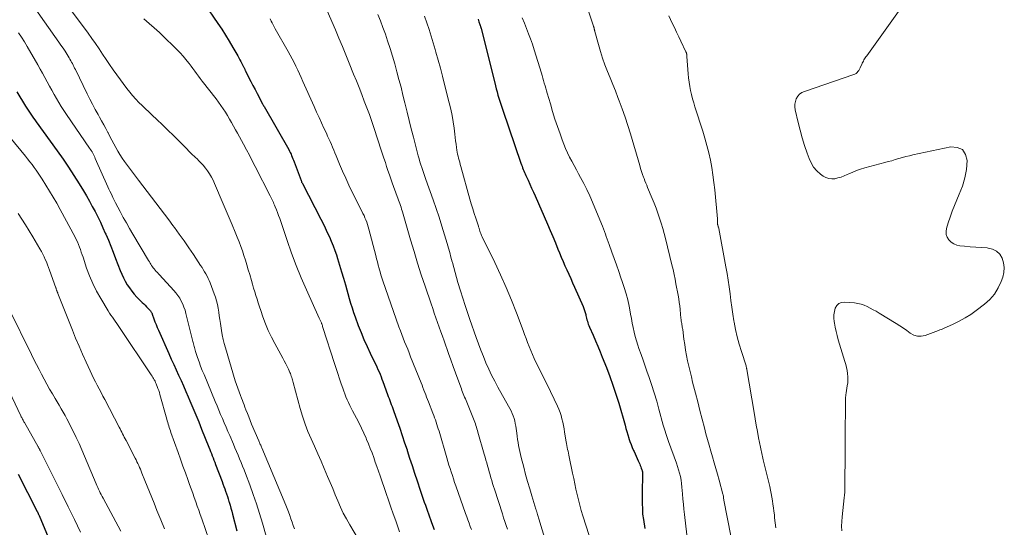
# Model space of a CAD drawing. Units: feet. Extents: x 2015000 to 2020026, y 535000 to 540000.
# Drawn here: x 2016796 to 2016992, y 536077 to 536178 of the extents above; entities that cross this region are included whole.
import ezdxf

# ---------------------------------------------------------------- set-up
doc = ezdxf.new("R2010")
doc.units = ezdxf.units.FT
doc.header["$LTSCALE"] = 100
doc.header["$MEASUREMENT"] = 0
doc.layers.add('CONTOUR INDEX', color=32, linetype='Continuous', lineweight=25)
doc.layers.add('CONTOUR INTERMEDIATE', color=40, linetype='Continuous', lineweight=15)

msp = doc.modelspace()

# ---------------------------------------------------------------- linework, layer by layer
at = {"layer": 'CONTOUR INDEX', "flags": 128}
for points, elevation in [([(2016832.31, 536181), (2016835.01, 536177.04), (2016835.79, 536175.87), (2016836.55, 536174.68), (2016837.28, 536173.48), (2016837.99, 536172.27), (2016838.97, 536170.56), (2016839.18, 536170.19), (2016839.39, 536169.82), (2016839.59, 536169.45), (2016839.78, 536169.07), (2016840.04, 536168.56), (2016840.1, 536168.43), (2016840.17, 536168.31), (2016840.23, 536168.19), (2016840.29, 536168.07), (2016840.35, 536167.95), (2016840.41, 536167.83), (2016840.47, 536167.71), (2016840.53, 536167.59), (2016841.2, 536166.24), (2016841.6, 536165.45), (2016842, 536164.66), (2016842.41, 536163.87), (2016842.82, 536163.08), (2016843.91, 536161), (2016843.94, 536160.93), (2016843.98, 536160.87), (2016844.01, 536160.8), (2016844.05, 536160.74), (2016844.09, 536160.67), (2016844.12, 536160.61), (2016844.16, 536160.54), (2016844.2, 536160.48), (2016849.12, 536151.91), (2016849.28, 536151.62), (2016849.43, 536151.32), (2016849.58, 536151.02), (2016849.71, 536150.72), (2016849.84, 536150.41), (2016849.97, 536150.1), (2016850.09, 536149.79), (2016850.21, 536149.48), (2016851.58, 536145.79), (2016851.64, 536145.63), (2016851.7, 536145.47), (2016851.77, 536145.32), (2016851.85, 536145.17), (2016855.52, 536138.07), (2016855.96, 536137.2), (2016856.39, 536136.33), (2016856.81, 536135.45), (2016857.22, 536134.57), (2016857.6, 536133.68), (2016857.97, 536132.78), (2016858.31, 536131.87), (2016858.62, 536130.95), (2016858.86, 536130.22), (2016859.27, 536128.92), (2016859.67, 536127.62), (2016860.05, 536126.32), (2016860.42, 536125.02), (2016861.18, 536122.29), (2016861.45, 536121.36), (2016861.73, 536120.44), (2016862.04, 536119.53), (2016862.36, 536118.62), (2016862.99, 536116.93), (2016863.53, 536115.52), (2016864.1, 536114.12), (2016864.72, 536112.75), (2016865.36, 536111.38), (2016866.23, 536109.62), (2016866.46, 536109.14), (2016866.68, 536108.66), (2016866.9, 536108.18), (2016867.11, 536107.69), (2016867.31, 536107.21), (2016867.51, 536106.72), (2016867.7, 536106.22), (2016867.89, 536105.73), (2016868.81, 536103.2), (2016868.96, 536102.8), (2016869.11, 536102.39), (2016869.26, 536101.99), (2016869.41, 536101.59), (2016869.56, 536101.19), (2016869.71, 536100.79), (2016869.85, 536100.38), (2016870, 536099.98), (2016870.74, 536097.91), (2016871.24, 536096.47), (2016871.74, 536095.03), (2016872.22, 536093.58), (2016872.69, 536092.13), (2016872.73, 536092.02), (2016873.21, 536090.51), (2016873.7, 536089.01), (2016874.19, 536087.5), (2016874.69, 536086), (2016875.3, 536084.14), (2016875.5, 536083.54), (2016875.71, 536082.95), (2016875.92, 536082.35), (2016876.13, 536081.76), (2016876.34, 536081.17), (2016876.55, 536080.57), (2016876.77, 536079.98), (2016876.98, 536079.39), (2016877.57, 536077.71), (2016878.07, 536076.28)], 740), ([(2016886.83, 536177.91), (2016886.93, 536177.63), (2016887.02, 536177.36), (2016887.2, 536176.84), (2016887.2, 536176.82), (2016887.21, 536176.81), (2016887.22, 536176.79), (2016887.22, 536176.77), (2016887.24, 536176.7), (2016887.25, 536176.69), (2016887.26, 536176.67), (2016887.26, 536176.65), (2016887.27, 536176.63), (2016887.32, 536176.47), (2016887.34, 536176.37), (2016887.37, 536176.27), (2016887.4, 536176.17), (2016887.43, 536176.07), (2016890.3, 536164.61), (2016890.46, 536164), (2016890.63, 536163.39), (2016890.8, 536162.77), (2016890.98, 536162.16), (2016891.17, 536161.56), (2016891.36, 536160.95), (2016891.56, 536160.35), (2016891.76, 536159.74), (2016895.39, 536149.21), (2016895.49, 536148.9), (2016895.6, 536148.6), (2016895.72, 536148.29), (2016895.83, 536147.99), (2016895.96, 536147.69), (2016896.08, 536147.39), (2016896.21, 536147.09), (2016896.34, 536146.8), (2016896.79, 536145.83), (2016897.15, 536145.05), (2016897.51, 536144.27), (2016897.86, 536143.48), (2016898.21, 536142.7), (2016900.67, 536137.05), (2016901.2, 536135.82), (2016901.72, 536134.6), (2016902.24, 536133.36), (2016902.74, 536132.13), (2016903.05, 536131.38), (2016903.4, 536130.52), (2016903.77, 536129.66), (2016904.14, 536128.81), (2016904.52, 536127.96), (2016904.91, 536127.11), (2016905.29, 536126.26), (2016905.67, 536125.41), (2016906.05, 536124.56), (2016907.77, 536120.67), (2016907.92, 536120.3), (2016908.06, 536119.92), (2016908.18, 536119.53), (2016908.28, 536119.13), (2016908.33, 536118.93), (2016908.4, 536118.63), (2016908.47, 536118.34), (2016908.54, 536118.04), (2016908.62, 536117.75), (2016908.7, 536117.46), (2016908.8, 536117.17), (2016908.9, 536116.89), (2016909.02, 536116.61), (2016909.74, 536114.98), (2016910.22, 536113.89), (2016910.69, 536112.79), (2016911.14, 536111.68), (2016911.59, 536110.58), (2016912.41, 536108.53), (2016913.08, 536106.78), (2016913.71, 536105.01), (2016914.3, 536103.23), (2016914.85, 536101.44), (2016916.12, 536097.07), (2016916.31, 536096.43), (2016916.49, 536095.78), (2016916.69, 536095.13), (2016916.88, 536094.49), (2016916.9, 536094.41), (2016917.1, 536093.81), (2016917.31, 536093.22), (2016917.54, 536092.63), (2016917.8, 536092.05), (2016917.91, 536091.8), (2016918.12, 536091.34), (2016918.33, 536090.88), (2016918.54, 536090.41), (2016918.75, 536089.95), (2016918.93, 536089.54), (2016919.04, 536089.28), (2016919.15, 536089.02), (2016919.26, 536088.75), (2016919.36, 536088.48), (2016919.47, 536088.16), (2016919.51, 536088.05), (2016919.54, 536087.94), (2016919.57, 536087.83), (2016919.59, 536087.71), (2016919.6, 536087.6), (2016919.62, 536087.49), (2016919.62, 536087.37), (2016919.62, 536087.26), (2016919.53, 536083.68), (2016919.52, 536082.9), (2016919.52, 536082.12), (2016919.54, 536081.34), (2016919.57, 536080.56), (2016919.61, 536079.73), (2016919.63, 536079.37), (2016919.66, 536079), (2016919.71, 536078.64), (2016919.77, 536078.28), (2016920.08, 536076.51)], 720), ([(2016794.95, 536163.45), (2016796.71, 536160.55), (2016796.95, 536160.15), (2016797.21, 536159.75), (2016797.47, 536159.36), (2016797.74, 536158.97), (2016798.01, 536158.59), (2016798.28, 536158.21), (2016798.56, 536157.83), (2016798.83, 536157.44), (2016803.02, 536151.66), (2016804.16, 536150.05), (2016805.28, 536148.41), (2016806.35, 536146.75), (2016807.4, 536145.08), (2016808.22, 536143.73), (2016808.83, 536142.7), (2016809.42, 536141.67), (2016809.99, 536140.63), (2016810.54, 536139.58), (2016811.08, 536138.52), (2016811.6, 536137.45), (2016812.1, 536136.37), (2016812.58, 536135.29), (2016812.67, 536135.08), (2016813.19, 536133.89), (2016813.69, 536132.69), (2016814.17, 536131.48), (2016814.64, 536130.27), (2016815.57, 536127.85), (2016815.87, 536127.12), (2016816.2, 536126.41), (2016816.56, 536125.71), (2016816.95, 536125.03), (2016817.39, 536124.38), (2016817.85, 536123.74), (2016818.36, 536123.14), (2016818.89, 536122.57), (2016819.95, 536121.49), (2016820.23, 536121.21), (2016820.51, 536120.93), (2016820.79, 536120.65), (2016821.07, 536120.37), (2016821.46, 536119.98), (2016821.54, 536119.89), (2016821.61, 536119.8), (2016821.68, 536119.7), (2016821.74, 536119.59), (2016821.8, 536119.49), (2016821.85, 536119.38), (2016821.89, 536119.27), (2016821.94, 536119.16), (2016822.27, 536118.23), (2016822.48, 536117.65), (2016822.7, 536117.08), (2016822.94, 536116.51), (2016823.18, 536115.95), (2016825.25, 536111.32), (2016825.73, 536110.24), (2016826.22, 536109.17), (2016826.71, 536108.1), (2016827.2, 536107.02), (2016827.68, 536105.95), (2016828.16, 536104.88), (2016828.64, 536103.8), (2016829.11, 536102.71), (2016829.45, 536101.91), (2016830.04, 536100.51), (2016830.63, 536099.11), (2016831.21, 536097.71), (2016831.77, 536096.3), (2016833.22, 536092.68), (2016833.39, 536092.26), (2016833.56, 536091.83), (2016833.72, 536091.41), (2016833.89, 536090.98), (2016834.06, 536090.55), (2016834.22, 536090.12), (2016834.38, 536089.7), (2016834.55, 536089.27), (2016835.84, 536085.86), (2016836.03, 536085.37), (2016836.21, 536084.88), (2016836.39, 536084.39), (2016836.56, 536083.9), (2016836.74, 536083.4), (2016836.9, 536082.9), (2016837.06, 536082.41), (2016837.21, 536081.9), (2016837.26, 536081.73), (2016837.43, 536081.14), (2016837.6, 536080.55), (2016837.76, 536079.96), (2016837.92, 536079.37), (2016838.78, 536076.04)], 760), ([(2016795.22, 536087.31), (2016798.94, 536080.03), (2016798.98, 536079.96), (2016799.01, 536079.89), (2016799.05, 536079.83), (2016799.08, 536079.76), (2016799.12, 536079.69), (2016799.15, 536079.62), (2016799.18, 536079.55), (2016799.22, 536079.48), (2016799.23, 536079.45), (2016799.27, 536079.36), (2016799.31, 536079.28), (2016799.35, 536079.19), (2016799.38, 536079.1), (2016803.52, 536069.17)], 780)]:
    msp.add_lwpolyline(points, dxfattribs=dict(at, elevation=elevation))
at = {"layer": 'CONTOUR INTERMEDIATE', "flags": 128}
for points, elevation in [([(2016905.49, 536189.47), (2016909.83, 536176.49), (2016909.85, 536176.42), (2016909.87, 536176.35), (2016909.89, 536176.28), (2016909.92, 536176.21), (2016909.94, 536176.14), (2016909.96, 536176.06), (2016909.98, 536175.99), (2016910, 536175.92), (2016910.01, 536175.86), (2016910.04, 536175.76), (2016910.06, 536175.66), (2016910.09, 536175.56), (2016910.11, 536175.46), (2016910.82, 536172.82), (2016911.21, 536171.47), (2016911.63, 536170.13), (2016912.11, 536168.81), (2016912.62, 536167.5), (2016913.15, 536166.2), (2016913.67, 536164.9), (2016914.19, 536163.59), (2016914.7, 536162.29), (2016914.94, 536161.66), (2016915.55, 536160.03), (2016916.14, 536158.39), (2016916.68, 536156.73), (2016917.19, 536155.07), (2016919.05, 536148.73), (2016919.23, 536148.15), (2016919.42, 536147.56), (2016919.61, 536146.99), (2016919.82, 536146.41), (2016919.92, 536146.16), (2016920.09, 536145.71), (2016920.26, 536145.27), (2016920.43, 536144.82), (2016920.61, 536144.38), (2016921.51, 536142.21), (2016921.91, 536141.23), (2016922.29, 536140.25), (2016922.66, 536139.26), (2016923.01, 536138.26), (2016923.34, 536137.26), (2016923.65, 536136.25), (2016923.93, 536135.23), (2016924.19, 536134.21), (2016925.46, 536128.99), (2016925.68, 536128.04), (2016925.89, 536127.09), (2016926.09, 536126.14), (2016926.27, 536125.19), (2016926.69, 536122.94), (2016926.81, 536122.23), (2016926.92, 536121.52), (2016927.01, 536120.8), (2016927.08, 536120.08), (2016927.15, 536119.19), (2016927.18, 536118.91), (2016927.21, 536118.64), (2016927.24, 536118.37), (2016927.28, 536118.09), (2016927.29, 536118.03), (2016927.32, 536117.79), (2016927.36, 536117.55), (2016927.41, 536117.31), (2016927.45, 536117.07), (2016927.49, 536116.83), (2016927.53, 536116.59), (2016927.57, 536116.35), (2016927.6, 536116.1), (2016927.84, 536114.18), (2016928, 536113.1), (2016928.17, 536112.02), (2016928.37, 536110.95), (2016928.58, 536109.88), (2016928.82, 536108.82), (2016929.07, 536107.76), (2016929.33, 536106.7), (2016929.59, 536105.64), (2016930.15, 536103.47), (2016930.6, 536101.73), (2016931.04, 536100), (2016931.49, 536098.26), (2016931.95, 536096.52), (2016932.24, 536095.37), (2016932.55, 536094.21), (2016932.87, 536093.06), (2016933.2, 536091.9), (2016933.54, 536090.75), (2016933.88, 536089.6), (2016934.21, 536088.45), (2016934.54, 536087.29), (2016934.86, 536086.14), (2016935.63, 536083.33), (2016935.65, 536083.23), (2016935.71, 536082.84), (2016935.73, 536082.66), (2016935.76, 536082.48), (2016935.8, 536082.29), (2016935.83, 536082.11), (2016937.19, 536075.07)], 712), ([(2016805.04, 536180.61), (2016809.16, 536175.08), (2016809.91, 536174.06), (2016810.64, 536173.03), (2016811.35, 536171.99), (2016812.04, 536170.94), (2016812.74, 536169.89), (2016813.44, 536168.85), (2016814.17, 536167.82), (2016814.9, 536166.8), (2016816.88, 536164.11), (2016817.44, 536163.38), (2016818.02, 536162.67), (2016818.64, 536161.99), (2016819.28, 536161.33), (2016819.94, 536160.69), (2016820.6, 536160.05), (2016821.26, 536159.42), (2016821.93, 536158.79), (2016822.83, 536157.94), (2016823.95, 536156.88), (2016825.05, 536155.82), (2016826.15, 536154.74), (2016827.23, 536153.65), (2016828.74, 536152.11), (2016829.29, 536151.55), (2016829.85, 536151), (2016830.42, 536150.46), (2016830.99, 536149.92), (2016831.1, 536149.82), (2016831.6, 536149.32), (2016832.09, 536148.8), (2016832.54, 536148.24), (2016832.96, 536147.67), (2016833.35, 536147.07), (2016833.72, 536146.46), (2016834.04, 536145.83), (2016834.35, 536145.18), (2016836.07, 536141.16), (2016836.68, 536139.75), (2016837.27, 536138.34), (2016837.87, 536136.93), (2016838.45, 536135.51), (2016838.88, 536134.48), (2016839.23, 536133.57), (2016839.58, 536132.66), (2016839.9, 536131.74), (2016840.21, 536130.82), (2016840.5, 536129.89), (2016840.79, 536128.96), (2016841.07, 536128.02), (2016841.35, 536127.09), (2016841.7, 536125.86), (2016841.92, 536125.11), (2016842.14, 536124.37), (2016842.36, 536123.62), (2016842.59, 536122.88), (2016842.81, 536122.13), (2016843.05, 536121.39), (2016843.29, 536120.65), (2016843.54, 536119.92), (2016843.99, 536118.63), (2016844.5, 536117.26), (2016845.05, 536115.91), (2016845.68, 536114.6), (2016846.35, 536113.3), (2016847.95, 536110.39), (2016848.24, 536109.85), (2016848.52, 536109.31), (2016848.8, 536108.76), (2016849.06, 536108.2), (2016849.36, 536107.57), (2016849.47, 536107.33), (2016849.56, 536107.09), (2016849.64, 536106.83), (2016849.72, 536106.58), (2016849.78, 536106.32), (2016849.85, 536106.07), (2016849.92, 536105.81), (2016849.99, 536105.56), (2016851.4, 536100.38), (2016851.86, 536098.83), (2016852.38, 536097.3), (2016852.96, 536095.81), (2016853.6, 536094.33), (2016854.27, 536092.86), (2016854.93, 536091.38), (2016855.58, 536089.9), (2016856.21, 536088.42), (2016856.86, 536086.88), (2016857.37, 536085.66), (2016857.89, 536084.44), (2016858.4, 536083.21), (2016858.9, 536081.98), (2016859.43, 536080.77), (2016860, 536079.57), (2016860.62, 536078.4), (2016861.27, 536077.25), (2016863.89, 536072.87)], 748), ([(2016855.88, 536181.68), (2016858.41, 536175.75), (2016859.11, 536174.1), (2016859.81, 536172.44), (2016860.49, 536170.78), (2016861.17, 536169.12), (2016862.06, 536166.93), (2016862.6, 536165.6), (2016863.14, 536164.26), (2016863.66, 536162.92), (2016864.18, 536161.58), (2016864.69, 536160.23), (2016865.19, 536158.88), (2016865.66, 536157.52), (2016866.13, 536156.15), (2016867.56, 536151.83), (2016867.83, 536151.01), (2016868.1, 536150.2), (2016868.37, 536149.38), (2016868.63, 536148.56), (2016868.9, 536147.74), (2016869.17, 536146.93), (2016869.46, 536146.12), (2016869.75, 536145.31), (2016870.73, 536142.61), (2016870.86, 536142.25), (2016870.99, 536141.89), (2016871.12, 536141.53), (2016871.25, 536141.17), (2016871.37, 536140.81), (2016871.49, 536140.45), (2016871.61, 536140.09), (2016871.72, 536139.72), (2016871.78, 536139.53), (2016871.91, 536139.06), (2016872.05, 536138.6), (2016872.19, 536138.14), (2016872.32, 536137.67), (2016873.39, 536133.95), (2016874.08, 536131.63), (2016874.79, 536129.31), (2016875.53, 536127.01), (2016876.3, 536124.71), (2016877.49, 536121.19), (2016877.81, 536120.27), (2016878.13, 536119.35), (2016878.45, 536118.43), (2016878.78, 536117.52), (2016879.12, 536116.6), (2016879.45, 536115.68), (2016879.77, 536114.76), (2016880.1, 536113.84), (2016880.98, 536111.35), (2016881.43, 536110.06), (2016881.89, 536108.78), (2016882.35, 536107.5), (2016882.82, 536106.21), (2016883.51, 536104.32), (2016883.63, 536103.98), (2016883.76, 536103.65), (2016883.89, 536103.32), (2016884.03, 536102.99), (2016884.17, 536102.66), (2016884.31, 536102.33), (2016884.45, 536102), (2016884.58, 536101.67), (2016885.94, 536098.34), (2016886.07, 536098.01), (2016886.19, 536097.68), (2016886.3, 536097.35), (2016886.41, 536097.02), (2016886.51, 536096.69), (2016886.61, 536096.35), (2016886.7, 536096.02), (2016886.8, 536095.68), (2016888.07, 536091.3), (2016888.24, 536090.71), (2016888.4, 536090.13), (2016888.57, 536089.54), (2016888.74, 536088.96), (2016888.91, 536088.36), (2016889.08, 536087.78), (2016889.24, 536087.2), (2016889.41, 536086.62), (2016889.58, 536086.04), (2016889.75, 536085.46), (2016889.93, 536084.88), (2016890.12, 536084.31), (2016891.69, 536079.4), (2016891.93, 536078.63), (2016892.18, 536077.87), (2016892.44, 536077.11), (2016892.69, 536076.34)], 732), ([(2016972.59, 536182.27), (2016964.26, 536170.61), (2016964.11, 536170.4), (2016963.97, 536170.19), (2016963.84, 536169.98), (2016963.71, 536169.77), (2016963.59, 536169.55), (2016963.47, 536169.32), (2016963.36, 536169.1), (2016963.26, 536168.87), (2016963.05, 536168.43), (2016962.93, 536168.18), (2016962.8, 536167.94), (2016962.66, 536167.7), (2016962.51, 536167.47), (2016962.34, 536167.26), (2016962.14, 536167.09), (2016961.92, 536166.95), (2016961.67, 536166.84), (2016951.84, 536163.5), (2016951.34, 536163.26), (2016950.89, 536162.95), (2016950.54, 536162.53), (2016950.24, 536162.06), (2016950.06, 536161.52), (2016949.95, 536160.97), (2016949.95, 536160.41), (2016950.02, 536159.84), (2016950.62, 536157.3), (2016951.01, 536155.77), (2016951.43, 536154.25), (2016951.89, 536152.74), (2016952.39, 536151.24), (2016952.77, 536150.15), (2016953.18, 536149.26), (2016953.67, 536148.44), (2016954.31, 536147.72), (2016955.03, 536147.06), (2016955.59, 536146.64), (2016956.13, 536146.34), (2016956.69, 536146.14), (2016957.29, 536146.08), (2016957.9, 536146.13), (2016958.53, 536146.28), (2016959.15, 536146.46), (2016959.75, 536146.69), (2016960.34, 536146.94), (2016960.7, 536147.11), (2016961.47, 536147.46), (2016962.25, 536147.77), (2016963.05, 536148.04), (2016963.86, 536148.28), (2016967.84, 536149.33), (2016968.54, 536149.53), (2016969.25, 536149.72), (2016969.95, 536149.93), (2016970.65, 536150.13), (2016971.36, 536150.34), (2016972.06, 536150.53), (2016972.77, 536150.71), (2016973.48, 536150.87), (2016980.99, 536152.49), (2016982.29, 536152.37), (2016983.32, 536151.92), (2016983.95, 536150.98), (2016984.3, 536149.73), (2016984.14, 536147.99), (2016983.84, 536146.29), (2016983.34, 536144.64), (2016982.71, 536143.02), (2016982.22, 536141.94), (2016981.73, 536140.81), (2016981.27, 536139.66), (2016980.86, 536138.5), (2016980.47, 536137.33), (2016980.14, 536136.25), (2016980.06, 536135.63), (2016980.09, 536135.04), (2016980.3, 536134.48), (2016980.62, 536133.95), (2016981.09, 536133.51), (2016981.61, 536133.16), (2016982.19, 536132.93), (2016982.82, 536132.79), (2016983.76, 536132.7), (2016984.88, 536132.6), (2016985.99, 536132.5), (2016987.11, 536132.42), (2016988.23, 536132.35), (2016988.44, 536132.33), (2016989.34, 536132.11), (2016990.14, 536131.73), (2016990.76, 536131.11), (2016991.26, 536130.33), (2016991.54, 536129.39), (2016991.67, 536128.44), (2016991.59, 536127.49), (2016991.36, 536126.53), (2016991.05, 536125.68), (2016990.44, 536124.38), (2016989.7, 536123.17), (2016988.77, 536122.1), (2016987.7, 536121.14), (2016986.06, 536119.89), (2016984.97, 536119.13), (2016983.86, 536118.41), (2016982.7, 536117.78), (2016981.5, 536117.2), (2016979.54, 536116.32), (2016979.3, 536116.21), (2016979.07, 536116.12), (2016978.83, 536116.02), (2016978.59, 536115.93), (2016975.92, 536114.92), (2016975.13, 536114.76), (2016974.37, 536114.76), (2016973.65, 536114.99), (2016972.94, 536115.37), (2016972.26, 536115.89), (2016971.56, 536116.39), (2016970.84, 536116.87), (2016970.11, 536117.33), (2016966.74, 536119.39), (2016966.16, 536119.73), (2016965.57, 536120.06), (2016964.98, 536120.38), (2016964.37, 536120.69), (2016963.76, 536120.95), (2016963.13, 536121.16), (2016962.48, 536121.3), (2016961.82, 536121.4), (2016959.86, 536121.56), (2016959.26, 536121.49), (2016958.74, 536121.28), (2016958.33, 536120.89), (2016958.01, 536120.38), (2016957.83, 536119.72), (2016957.71, 536119.06), (2016957.7, 536118.39), (2016957.76, 536117.71), (2016957.82, 536117.39), (2016957.98, 536116.55), (2016958.16, 536115.72), (2016958.37, 536114.89), (2016958.6, 536114.07), (2016959.93, 536109.75), (2016960.09, 536109.16), (2016960.24, 536108.56), (2016960.35, 536107.95), (2016960.44, 536107.34), (2016960.49, 536106.72), (2016960.51, 536106.11), (2016960.47, 536105.5), (2016960.39, 536104.88), (2016960.16, 536103.51), (2016960.14, 536103.38), (2016960.12, 536103.25), (2016960.1, 536103.12), (2016960.08, 536102.99), (2016960.07, 536102.86), (2016960.06, 536102.73), (2016960.05, 536102.6), (2016960.05, 536102.47), (2016960.04, 536102), (2016960.04, 536101.63), (2016960.03, 536101.26), (2016960.03, 536100.9), (2016960.03, 536100.53), (2016960, 536095.87), (2016959.98, 536094.24), (2016959.97, 536092.61), (2016959.96, 536090.99), (2016959.95, 536089.36), (2016959.93, 536087.29), (2016959.93, 536086.7), (2016959.93, 536086.11), (2016959.92, 536085.52), (2016959.92, 536084.93), (2016959.91, 536084.34), (2016959.88, 536083.75), (2016959.84, 536083.16), (2016959.78, 536082.58), (2016959.36, 536078.85), (2016959.29, 536077.91), (2016959.26, 536076.97), (2016959.28, 536076.04)], 704), ([(2016798.41, 536180.26), (2016803.33, 536173.32), (2016803.75, 536172.72), (2016804.16, 536172.11), (2016804.56, 536171.5), (2016804.96, 536170.88), (2016805.38, 536170.19), (2016805.55, 536169.91), (2016805.72, 536169.62), (2016805.88, 536169.33), (2016806.03, 536169.03), (2016806.18, 536168.74), (2016806.33, 536168.44), (2016806.47, 536168.14), (2016806.62, 536167.84), (2016808.98, 536163.02), (2016809.51, 536161.99), (2016810.04, 536160.95), (2016810.59, 536159.93), (2016811.15, 536158.91), (2016811.44, 536158.41), (2016811.86, 536157.65), (2016812.28, 536156.88), (2016812.69, 536156.11), (2016813.09, 536155.33), (2016813.13, 536155.24), (2016813.51, 536154.51), (2016813.88, 536153.78), (2016814.27, 536153.06), (2016814.66, 536152.33), (2016815.07, 536151.62), (2016815.49, 536150.93), (2016815.95, 536150.25), (2016816.43, 536149.58), (2016819.22, 536145.84), (2016820.07, 536144.7), (2016820.93, 536143.57), (2016821.78, 536142.44), (2016822.65, 536141.32), (2016823.51, 536140.19), (2016824.36, 536139.06), (2016825.21, 536137.93), (2016826.06, 536136.79), (2016826.34, 536136.42), (2016827.31, 536135.1), (2016828.27, 536133.76), (2016829.2, 536132.4), (2016830.13, 536131.04), (2016831.57, 536128.88), (2016831.85, 536128.46), (2016832.11, 536128.04), (2016832.37, 536127.61), (2016832.61, 536127.18), (2016832.85, 536126.74), (2016833.07, 536126.29), (2016833.27, 536125.84), (2016833.46, 536125.38), (2016834.28, 536123.23), (2016834.53, 536122.52), (2016834.74, 536121.8), (2016834.92, 536121.07), (2016835.06, 536120.33), (2016835.18, 536119.58), (2016835.3, 536118.84), (2016835.41, 536118.09), (2016835.53, 536117.34), (2016835.74, 536115.89), (2016835.88, 536115.02), (2016836.06, 536114.15), (2016836.27, 536113.3), (2016836.5, 536112.44), (2016838.48, 536105.9), (2016838.71, 536105.16), (2016838.96, 536104.43), (2016839.22, 536103.71), (2016839.49, 536102.99), (2016839.71, 536102.43), (2016839.89, 536101.99), (2016840.06, 536101.55), (2016840.23, 536101.11), (2016840.4, 536100.67), (2016840.61, 536100.13), (2016840.88, 536099.42), (2016841.16, 536098.71), (2016841.45, 536098), (2016841.74, 536097.3), (2016843.16, 536093.95), (2016843.23, 536093.77), (2016843.31, 536093.6), (2016843.39, 536093.42), (2016843.46, 536093.24), (2016843.54, 536093.06), (2016843.62, 536092.89), (2016843.7, 536092.71), (2016843.77, 536092.53), (2016848.57, 536081.12), (2016848.84, 536080.46), (2016849.1, 536079.79), (2016849.34, 536079.12), (2016849.57, 536078.44), (2016849.8, 536077.76), (2016850.03, 536077.09), (2016850.25, 536076.41)], 752), ([(2016866.86, 536178.82), (2016867.4, 536177.53), (2016867.9, 536176.22), (2016868.37, 536174.91), (2016868.83, 536173.56), (2016869.33, 536172.04), (2016869.81, 536170.51), (2016870.26, 536168.97), (2016870.69, 536167.42), (2016871.09, 536165.87), (2016871.49, 536164.32), (2016871.88, 536162.76), (2016872.27, 536161.21), (2016872.71, 536159.36), (2016873.12, 536157.71), (2016873.53, 536156.07), (2016873.95, 536154.42), (2016874.38, 536152.78), (2016874.93, 536150.7), (2016875.09, 536150.1), (2016875.26, 536149.51), (2016875.44, 536148.92), (2016875.63, 536148.33), (2016875.83, 536147.74), (2016876.03, 536147.16), (2016876.23, 536146.57), (2016876.44, 536145.99), (2016877.88, 536141.93), (2016878.48, 536140.19), (2016879.06, 536138.45), (2016879.62, 536136.7), (2016880.16, 536134.94), (2016880.66, 536133.23), (2016880.93, 536132.32), (2016881.19, 536131.41), (2016881.44, 536130.5), (2016881.69, 536129.58), (2016881.72, 536129.44), (2016881.99, 536128.45), (2016882.26, 536127.46), (2016882.55, 536126.48), (2016882.84, 536125.5), (2016883.36, 536123.79), (2016883.81, 536122.35), (2016884.27, 536120.92), (2016884.74, 536119.5), (2016885.23, 536118.08), (2016886.46, 536114.53), (2016886.92, 536113.26), (2016887.4, 536111.99), (2016887.9, 536110.74), (2016888.42, 536109.49), (2016888.97, 536108.25), (2016889.55, 536107.03), (2016890.16, 536105.83), (2016890.81, 536104.64), (2016892.93, 536100.86), (2016893.18, 536100.39), (2016893.41, 536099.91), (2016893.63, 536099.42), (2016893.83, 536098.93), (2016894, 536098.43), (2016894.14, 536097.92), (2016894.26, 536097.4), (2016894.35, 536096.88), (2016894.54, 536095.46), (2016894.62, 536094.85), (2016894.71, 536094.24), (2016894.82, 536093.63), (2016894.92, 536093.02), (2016895.04, 536092.42), (2016895.17, 536091.82), (2016895.31, 536091.22), (2016895.45, 536090.62), (2016895.94, 536088.7), (2016896.32, 536087.26), (2016896.71, 536085.83), (2016897.13, 536084.4), (2016897.56, 536082.98), (2016898.38, 536080.34), (2016898.41, 536080.24), (2016898.44, 536080.14), (2016898.48, 536080.04), (2016898.51, 536079.94), (2016898.54, 536079.84), (2016898.58, 536079.74), (2016898.61, 536079.64), (2016898.64, 536079.54), (2016898.71, 536079.3), (2016898.77, 536079.09), (2016898.84, 536078.87), (2016898.91, 536078.65), (2016898.97, 536078.43), (2016902.49, 536066.84)], 728), ([(2016820.25, 536177.96), (2016821.3, 536177.05), (2016822.34, 536176.14), (2016823.36, 536175.21), (2016824.36, 536174.26), (2016826.33, 536172.39), (2016826.93, 536171.79), (2016827.52, 536171.17), (2016828.08, 536170.54), (2016828.62, 536169.88), (2016828.9, 536169.52), (2016829.28, 536169.04), (2016829.66, 536168.55), (2016830.03, 536168.05), (2016830.4, 536167.55), (2016830.76, 536167.05), (2016831.13, 536166.55), (2016831.5, 536166.05), (2016831.88, 536165.56), (2016834.65, 536162.01), (2016835.13, 536161.37), (2016835.6, 536160.72), (2016836.06, 536160.05), (2016836.5, 536159.38), (2016836.92, 536158.7), (2016837.34, 536158.01), (2016837.74, 536157.32), (2016838.13, 536156.62), (2016838.14, 536156.6), (2016838.52, 536155.88), (2016838.91, 536155.17), (2016839.3, 536154.45), (2016839.69, 536153.74), (2016840.1, 536152.98), (2016840.69, 536151.89), (2016841.28, 536150.79), (2016841.85, 536149.69), (2016842.42, 536148.59), (2016845.4, 536142.73), (2016845.54, 536142.46), (2016845.67, 536142.19), (2016845.81, 536141.93), (2016845.94, 536141.66), (2016846.07, 536141.39), (2016846.19, 536141.11), (2016846.31, 536140.84), (2016846.43, 536140.56), (2016846.67, 536139.96), (2016846.9, 536139.37), (2016847.12, 536138.79), (2016847.33, 536138.2), (2016847.54, 536137.61), (2016848.82, 536133.8), (2016849.7, 536131.32), (2016850.63, 536128.86), (2016851.62, 536126.42), (2016852.66, 536124), (2016855.2, 536118.34), (2016855.26, 536118.21), (2016855.32, 536118.08), (2016855.39, 536117.95), (2016855.45, 536117.81), (2016855.51, 536117.68), (2016855.57, 536117.55), (2016855.63, 536117.41), (2016855.68, 536117.28), (2016855.7, 536117.21), (2016855.76, 536117.05), (2016855.82, 536116.88), (2016855.88, 536116.71), (2016855.94, 536116.54), (2016858.25, 536109.37), (2016858.58, 536108.35), (2016858.92, 536107.34), (2016859.25, 536106.32), (2016859.59, 536105.31), (2016859.88, 536104.46), (2016860.08, 536103.87), (2016860.3, 536103.29), (2016860.52, 536102.71), (2016860.76, 536102.14), (2016861.01, 536101.57), (2016861.27, 536101.01), (2016861.55, 536100.45), (2016861.83, 536099.9), (2016862.62, 536098.45), (2016863.13, 536097.48), (2016863.62, 536096.49), (2016864.09, 536095.49), (2016864.54, 536094.49), (2016864.65, 536094.23), (2016865.02, 536093.34), (2016865.38, 536092.45), (2016865.72, 536091.55), (2016866.05, 536090.64), (2016866.36, 536089.73), (2016866.68, 536088.82), (2016866.99, 536087.91), (2016867.31, 536086.99), (2016868.52, 536083.5), (2016868.99, 536082.13), (2016869.47, 536080.77), (2016869.95, 536079.4), (2016870.43, 536078.04), (2016871.21, 536075.84)], 744), ([(2016845.41, 536177.92), (2016845.6, 536177.52), (2016845.81, 536177.13), (2016846.02, 536176.74), (2016846.23, 536176.36), (2016846.45, 536175.97), (2016849.02, 536171.43), (2016849.42, 536170.7), (2016849.81, 536169.97), (2016850.19, 536169.24), (2016850.56, 536168.5), (2016850.92, 536167.75), (2016851.27, 536167), (2016851.62, 536166.25), (2016851.96, 536165.5), (2016854.2, 536160.47), (2016854.68, 536159.4), (2016855.17, 536158.33), (2016855.66, 536157.27), (2016856.15, 536156.2), (2016856.63, 536155.19), (2016856.88, 536154.63), (2016857.13, 536154.07), (2016857.38, 536153.51), (2016857.62, 536152.95), (2016857.85, 536152.38), (2016858.08, 536151.81), (2016858.32, 536151.25), (2016858.55, 536150.68), (2016859.25, 536149), (2016859.85, 536147.6), (2016860.47, 536146.21), (2016861.12, 536144.83), (2016861.79, 536143.46), (2016863.71, 536139.64), (2016863.92, 536139.22), (2016864.12, 536138.79), (2016864.31, 536138.35), (2016864.49, 536137.91), (2016864.66, 536137.47), (2016864.81, 536137.02), (2016864.95, 536136.57), (2016865.08, 536136.11), (2016866.45, 536130.85), (2016866.62, 536130.21), (2016866.79, 536129.57), (2016866.96, 536128.92), (2016867.13, 536128.28), (2016867.15, 536128.2), (2016867.32, 536127.6), (2016867.5, 536127), (2016867.69, 536126.41), (2016867.89, 536125.81), (2016871.09, 536116.63), (2016871.36, 536115.88), (2016871.64, 536115.14), (2016871.93, 536114.39), (2016872.22, 536113.65), (2016872.52, 536112.92), (2016872.82, 536112.18), (2016873.12, 536111.44), (2016873.41, 536110.7), (2016875.5, 536105.48), (2016875.69, 536105.01), (2016875.87, 536104.54), (2016876.06, 536104.06), (2016876.24, 536103.59), (2016876.42, 536103.12), (2016876.6, 536102.65), (2016876.78, 536102.17), (2016876.96, 536101.7), (2016877.83, 536099.45), (2016878, 536099), (2016878.17, 536098.56), (2016878.33, 536098.11), (2016878.48, 536097.67), (2016878.63, 536097.22), (2016878.78, 536096.77), (2016878.92, 536096.31), (2016879.06, 536095.86), (2016880.63, 536090.54), (2016880.84, 536089.84), (2016881.05, 536089.14), (2016881.27, 536088.45), (2016881.49, 536087.75), (2016881.72, 536087.06), (2016881.95, 536086.37), (2016882.18, 536085.68), (2016882.42, 536084.99), (2016884.36, 536079.47), (2016884.58, 536078.83), (2016884.81, 536078.2), (2016885.04, 536077.56), (2016885.27, 536076.93), (2016885.51, 536076.3)], 736), ([(2016876.16, 536178.46), (2016876.63, 536177.16), (2016877.08, 536175.85), (2016877.5, 536174.53), (2016877.91, 536173.2), (2016878.3, 536171.87), (2016878.45, 536171.33), (2016878.89, 536169.73), (2016879.33, 536168.12), (2016879.76, 536166.51), (2016880.17, 536164.9), (2016881.11, 536161.2), (2016881.4, 536159.96), (2016881.66, 536158.71), (2016881.87, 536157.45), (2016882.05, 536156.18), (2016882.2, 536154.97), (2016882.29, 536154.31), (2016882.37, 536153.65), (2016882.46, 536152.99), (2016882.55, 536152.33), (2016882.62, 536151.83), (2016882.69, 536151.42), (2016882.77, 536151.01), (2016882.86, 536150.6), (2016882.96, 536150.2), (2016883.07, 536149.79), (2016883.18, 536149.39), (2016883.29, 536148.99), (2016883.4, 536148.58), (2016885.22, 536142.05), (2016885.49, 536141.1), (2016885.77, 536140.16), (2016886.07, 536139.22), (2016886.37, 536138.28), (2016886.91, 536136.65), (2016886.95, 536136.53), (2016886.99, 536136.41), (2016887.03, 536136.28), (2016887.06, 536136.16), (2016887.1, 536136.03), (2016887.14, 536135.91), (2016887.18, 536135.78), (2016887.22, 536135.66), (2016887.28, 536135.46), (2016887.36, 536135.24), (2016887.45, 536135.02), (2016887.54, 536134.8), (2016887.64, 536134.59), (2016890.15, 536129.44), (2016891.32, 536126.97), (2016892.44, 536124.48), (2016893.48, 536121.96), (2016894.49, 536119.42), (2016895.82, 536115.89), (2016896.12, 536115.1), (2016896.42, 536114.3), (2016896.72, 536113.5), (2016897.02, 536112.71), (2016897.34, 536111.92), (2016897.66, 536111.14), (2016898.02, 536110.36), (2016898.38, 536109.6), (2016898.61, 536109.13), (2016899.11, 536108.13), (2016899.6, 536107.14), (2016900.09, 536106.14), (2016900.58, 536105.14), (2016902.67, 536100.86), (2016902.94, 536100.25), (2016903.19, 536099.62), (2016903.39, 536098.98), (2016903.56, 536098.33), (2016903.7, 536097.68), (2016903.84, 536097.02), (2016903.96, 536096.35), (2016904.07, 536095.69), (2016904.37, 536093.78), (2016904.44, 536093.39), (2016904.51, 536093.02), (2016904.59, 536092.64), (2016904.68, 536092.26), (2016904.77, 536091.89), (2016904.86, 536091.51), (2016904.94, 536091.13), (2016905.02, 536090.75), (2016905.67, 536087.51), (2016905.89, 536086.44), (2016906.11, 536085.37), (2016906.34, 536084.31), (2016906.58, 536083.25), (2016906.83, 536082.19), (2016907.1, 536081.14), (2016907.4, 536080.09), (2016907.71, 536079.05), (2016910.22, 536071.17)], 724), ([(2016895.63, 536178.12), (2016896.06, 536177.08), (2016896.49, 536176.04), (2016896.91, 536174.99), (2016897.31, 536173.94), (2016897.68, 536172.88), (2016898.03, 536171.8), (2016899.47, 536167.15), (2016899.62, 536166.65), (2016899.76, 536166.15), (2016899.9, 536165.65), (2016900.04, 536165.15), (2016900.18, 536164.64), (2016900.32, 536164.14), (2016900.46, 536163.64), (2016900.61, 536163.14), (2016901.24, 536161), (2016901.69, 536159.51), (2016902.16, 536158.01), (2016902.66, 536156.53), (2016903.17, 536155.05), (2016903.58, 536153.88), (2016903.91, 536153), (2016904.27, 536152.12), (2016904.66, 536151.27), (2016905.08, 536150.42), (2016905.52, 536149.59), (2016905.96, 536148.75), (2016906.42, 536147.92), (2016906.87, 536147.09), (2016907.28, 536146.36), (2016907.92, 536145.16), (2016908.53, 536143.95), (2016909.1, 536142.71), (2016909.65, 536141.46), (2016911.42, 536137.17), (2016911.63, 536136.66), (2016911.83, 536136.15), (2016912.02, 536135.63), (2016912.2, 536135.11), (2016912.38, 536134.6), (2016912.56, 536134.08), (2016912.75, 536133.56), (2016912.93, 536133.05), (2016913.48, 536131.52), (2016913.94, 536130.24), (2016914.4, 536128.96), (2016914.86, 536127.68), (2016915.31, 536126.4), (2016915.57, 536125.67), (2016915.97, 536124.46), (2016916.34, 536123.24), (2016916.65, 536122.01), (2016916.92, 536120.77), (2016917.07, 536120.04), (2016917.24, 536119.15), (2016917.41, 536118.27), (2016917.57, 536117.38), (2016917.73, 536116.49), (2016917.91, 536115.61), (2016918.12, 536114.73), (2016918.37, 536113.87), (2016918.65, 536113.01), (2016918.88, 536112.35), (2016919.3, 536111.17), (2016919.71, 536109.99), (2016920.13, 536108.8), (2016920.55, 536107.62), (2016920.85, 536106.76), (2016921.4, 536105.14), (2016921.93, 536103.51), (2016922.42, 536101.88), (2016922.88, 536100.23), (2016923.74, 536097.07), (2016923.86, 536096.66), (2016923.97, 536096.26), (2016924.1, 536095.85), (2016924.22, 536095.44), (2016924.36, 536095.04), (2016924.49, 536094.64), (2016924.63, 536094.24), (2016924.78, 536093.84), (2016926.37, 536089.51), (2016926.59, 536088.85), (2016926.8, 536088.18), (2016926.98, 536087.5), (2016927.14, 536086.82), (2016927.27, 536086.14), (2016927.38, 536085.44), (2016927.46, 536084.75), (2016927.53, 536084.05), (2016927.57, 536083.4), (2016927.65, 536082.37), (2016927.74, 536081.35), (2016927.85, 536080.32), (2016927.96, 536079.3), (2016928.44, 536075.27)], 716), ([(2016924.84, 536178.57), (2016925.53, 536177.11), (2016925.96, 536176.21), (2016926.38, 536175.3), (2016926.81, 536174.39), (2016927.24, 536173.49), (2016928.24, 536171.38), (2016928.27, 536171.31), (2016928.3, 536171.25), (2016928.33, 536171.18), (2016928.35, 536171.11), (2016928.37, 536171.05), (2016928.38, 536170.98), (2016928.4, 536170.91), (2016928.41, 536170.84), (2016928.41, 536170.8), (2016928.42, 536170.72), (2016928.43, 536170.63), (2016928.44, 536170.54), (2016928.45, 536170.45), (2016928.71, 536167.01), (2016928.79, 536166.18), (2016928.89, 536165.34), (2016929.03, 536164.51), (2016929.18, 536163.68), (2016929.37, 536162.86), (2016929.57, 536162.04), (2016929.8, 536161.23), (2016930.04, 536160.43), (2016931.59, 536155.6), (2016932.02, 536154.17), (2016932.43, 536152.73), (2016932.79, 536151.28), (2016933.11, 536149.82), (2016933.39, 536148.35), (2016933.64, 536146.88), (2016933.83, 536145.4), (2016933.99, 536143.91), (2016934.52, 536138.12), (2016934.53, 536137.95), (2016934.54, 536137.78), (2016934.55, 536137.6), (2016934.56, 536137.43), (2016934.57, 536137.11), (2016934.57, 536137.09), (2016934.57, 536137.08), (2016934.57, 536137.06), (2016934.57, 536137.04), (2016934.59, 536136.98), (2016934.59, 536136.96), (2016934.59, 536136.94), (2016934.6, 536136.93), (2016934.6, 536136.91), (2016934.67, 536136.7), (2016934.7, 536136.58), (2016934.74, 536136.46), (2016934.77, 536136.34), (2016934.79, 536136.22), (2016936.23, 536128.62), (2016936.47, 536127.28), (2016936.69, 536125.93), (2016936.88, 536124.58), (2016937.05, 536123.23), (2016937.21, 536121.88), (2016937.39, 536120.53), (2016937.6, 536119.18), (2016937.82, 536117.84), (2016937.86, 536117.57), (2016938.15, 536116.1), (2016938.48, 536114.64), (2016938.87, 536113.2), (2016939.3, 536111.76), (2016940.22, 536108.89), (2016940.23, 536108.87), (2016940.23, 536108.86), (2016940.24, 536108.84), (2016940.24, 536108.82), (2016940.26, 536108.76), (2016940.27, 536108.75), (2016940.27, 536108.73), (2016940.27, 536108.71), (2016940.28, 536108.7), (2016940.31, 536108.54), (2016940.33, 536108.45), (2016940.34, 536108.36), (2016940.36, 536108.26), (2016940.38, 536108.17), (2016941.81, 536099.61), (2016942.03, 536098.35), (2016942.25, 536097.09), (2016942.48, 536095.83), (2016942.72, 536094.57), (2016943.08, 536092.68), (2016943.15, 536092.37), (2016943.21, 536092.06), (2016943.28, 536091.74), (2016943.36, 536091.43), (2016943.44, 536091.12), (2016943.51, 536090.81), (2016943.59, 536090.5), (2016943.66, 536090.19), (2016944.95, 536084.85), (2016945.1, 536084.15), (2016945.25, 536083.45), (2016945.37, 536082.75), (2016945.49, 536082.04), (2016945.59, 536081.33), (2016945.68, 536080.62), (2016945.77, 536079.92), (2016945.86, 536079.21), (2016945.92, 536078.62), (2016946.04, 536077.62), (2016946.17, 536076.62)], 708), ([(2016795.32, 536175.17), (2016795.9, 536174.28), (2016796.46, 536173.37), (2016797.01, 536172.45), (2016799.15, 536168.79), (2016799.63, 536167.96), (2016800.1, 536167.12), (2016800.56, 536166.28), (2016801.01, 536165.43), (2016801.02, 536165.4), (2016801.46, 536164.56), (2016801.91, 536163.73), (2016802.37, 536162.91), (2016802.84, 536162.09), (2016803.32, 536161.28), (2016803.81, 536160.47), (2016804.32, 536159.68), (2016804.85, 536158.9), (2016809.47, 536152.21), (2016809.63, 536151.97), (2016809.79, 536151.73), (2016809.94, 536151.48), (2016810.08, 536151.22), (2016810.22, 536150.97), (2016810.36, 536150.71), (2016810.48, 536150.44), (2016810.6, 536150.18), (2016813.11, 536144.53), (2016813.31, 536144.08), (2016813.52, 536143.63), (2016813.73, 536143.18), (2016813.94, 536142.73), (2016814.1, 536142.38), (2016814.24, 536142.11), (2016814.37, 536141.84), (2016814.5, 536141.58), (2016814.64, 536141.31), (2016815.56, 536139.57), (2016816.17, 536138.44), (2016816.79, 536137.32), (2016817.43, 536136.21), (2016818.08, 536135.1), (2016821.21, 536129.83), (2016821.36, 536129.58), (2016821.51, 536129.34), (2016821.66, 536129.1), (2016821.82, 536128.86), (2016821.98, 536128.62), (2016822.15, 536128.39), (2016822.33, 536128.17), (2016822.51, 536127.95), (2016822.55, 536127.91), (2016822.75, 536127.67), (2016822.96, 536127.44), (2016823.17, 536127.21), (2016823.39, 536126.98), (2016826.24, 536123.88), (2016826.66, 536123.39), (2016827.05, 536122.87), (2016827.41, 536122.33), (2016827.73, 536121.76), (2016828.01, 536121.17), (2016828.26, 536120.57), (2016828.47, 536119.96), (2016828.65, 536119.33), (2016830.04, 536113.75), (2016830.11, 536113.5), (2016830.17, 536113.25), (2016830.23, 536113), (2016830.29, 536112.75), (2016830.35, 536112.5), (2016830.42, 536112.25), (2016830.5, 536112), (2016830.57, 536111.75), (2016830.98, 536110.53), (2016831.28, 536109.67), (2016831.58, 536108.82), (2016831.91, 536107.98), (2016832.25, 536107.14), (2016834.49, 536101.77), (2016834.85, 536100.92), (2016835.2, 536100.07), (2016835.56, 536099.22), (2016835.92, 536098.37), (2016836.28, 536097.53), (2016836.65, 536096.68), (2016837.01, 536095.83), (2016837.37, 536094.99), (2016838.1, 536093.3), (2016838.41, 536092.57), (2016838.72, 536091.84), (2016839.03, 536091.11), (2016839.34, 536090.38), (2016839.64, 536089.65), (2016839.94, 536088.91), (2016840.22, 536088.17), (2016840.51, 536087.43), (2016841.36, 536085.17), (2016842.04, 536083.29), (2016842.7, 536081.39), (2016843.31, 536079.49), (2016843.89, 536077.57), (2016845.24, 536072.88)], 756), ([(2016791.31, 536157.02), (2016796.66, 536150.61), (2016797.11, 536150.06), (2016797.55, 536149.5), (2016797.99, 536148.94), (2016798.42, 536148.37), (2016798.84, 536147.8), (2016799.24, 536147.21), (2016799.64, 536146.62), (2016800.02, 536146.02), (2016800.75, 536144.85), (2016801.49, 536143.65), (2016802.2, 536142.45), (2016802.9, 536141.23), (2016803.58, 536140), (2016806.56, 536134.51), (2016806.81, 536134.03), (2016807.04, 536133.54), (2016807.24, 536133.04), (2016807.44, 536132.53), (2016807.62, 536132.02), (2016807.79, 536131.51), (2016807.97, 536131), (2016808.15, 536130.48), (2016808.87, 536128.34), (2016809.45, 536126.78), (2016810.1, 536125.25), (2016810.85, 536123.77), (2016811.67, 536122.31), (2016813.17, 536119.81), (2016813.44, 536119.38), (2016813.71, 536118.97), (2016813.99, 536118.55), (2016814.28, 536118.15), (2016814.57, 536117.74), (2016814.86, 536117.34), (2016815.14, 536116.93), (2016815.42, 536116.51), (2016821.74, 536107.07), (2016821.9, 536106.83), (2016822.05, 536106.58), (2016822.2, 536106.33), (2016822.34, 536106.08), (2016822.37, 536106.02), (2016822.49, 536105.8), (2016822.6, 536105.57), (2016822.7, 536105.33), (2016822.8, 536105.1), (2016822.93, 536104.78), (2016823.08, 536104.38), (2016823.22, 536103.98), (2016823.35, 536103.57), (2016823.47, 536103.16), (2016824.84, 536098.27), (2016824.93, 536097.94), (2016825.03, 536097.6), (2016825.13, 536097.27), (2016825.23, 536096.94), (2016825.34, 536096.61), (2016825.45, 536096.29), (2016825.56, 536095.96), (2016825.67, 536095.63), (2016827.1, 536091.65), (2016827.58, 536090.3), (2016828.06, 536088.94), (2016828.55, 536087.59), (2016829.03, 536086.24), (2016829.39, 536085.25), (2016829.7, 536084.4), (2016830, 536083.54), (2016830.31, 536082.68), (2016830.61, 536081.83), (2016830.91, 536080.97), (2016831.21, 536080.12), (2016831.51, 536079.26), (2016831.81, 536078.4), (2016834.01, 536072.07)], 764), ([(2016795.22, 536139.23), (2016795.97, 536138.08), (2016796.7, 536136.92), (2016797.42, 536135.76), (2016798.12, 536134.58), (2016799.56, 536132.14), (2016799.85, 536131.63), (2016800.12, 536131.12), (2016800.38, 536130.6), (2016800.63, 536130.08), (2016800.86, 536129.55), (2016801.08, 536129.01), (2016801.29, 536128.47), (2016801.5, 536127.93), (2016802.75, 536124.4), (2016802.77, 536124.33), (2016802.8, 536124.26), (2016802.82, 536124.19), (2016802.83, 536124.12), (2016802.86, 536124.01), (2016802.86, 536123.99), (2016802.87, 536123.97), (2016802.87, 536123.95), (2016802.88, 536123.93), (2016802.91, 536123.85), (2016802.92, 536123.84), (2016802.92, 536123.82), (2016802.93, 536123.8), (2016802.94, 536123.78), (2016803.01, 536123.64), (2016803.05, 536123.56), (2016803.09, 536123.47), (2016803.13, 536123.38), (2016803.16, 536123.29), (2016806.03, 536116), (2016806.68, 536114.38), (2016807.35, 536112.78), (2016808.05, 536111.18), (2016808.77, 536109.6), (2016809.56, 536107.9), (2016809.9, 536107.17), (2016810.26, 536106.45), (2016810.62, 536105.72), (2016810.99, 536105.01), (2016811.37, 536104.29), (2016811.74, 536103.58), (2016812.12, 536102.86), (2016812.49, 536102.15), (2016815.35, 536096.67), (2016815.52, 536096.34), (2016815.69, 536096), (2016815.86, 536095.67), (2016816.03, 536095.34), (2016816.2, 536095), (2016816.37, 536094.67), (2016816.54, 536094.34), (2016816.71, 536094), (2016818.52, 536090.51), (2016818.71, 536090.15), (2016818.89, 536089.78), (2016819.06, 536089.41), (2016819.24, 536089.04), (2016819.4, 536088.66), (2016819.57, 536088.29), (2016819.73, 536087.91), (2016819.88, 536087.53), (2016820.48, 536086.03), (2016820.93, 536084.91), (2016821.38, 536083.78), (2016821.84, 536082.65), (2016822.29, 536081.53), (2016822.87, 536080.1), (2016823.62, 536078.26), (2016824.36, 536076.42)], 768), ([(2016793.46, 536120.16), (2016797.88, 536111.17), (2016798.38, 536110.17), (2016798.88, 536109.17), (2016799.39, 536108.18), (2016799.9, 536107.19), (2016800.42, 536106.2), (2016800.95, 536105.22), (2016801.5, 536104.25), (2016802.06, 536103.28), (2016802.58, 536102.38), (2016802.98, 536101.71), (2016803.38, 536101.03), (2016803.77, 536100.35), (2016804.17, 536099.67), (2016804.56, 536098.99), (2016804.94, 536098.3), (2016805.31, 536097.6), (2016805.67, 536096.9), (2016806.18, 536095.87), (2016806.78, 536094.64), (2016807.36, 536093.41), (2016807.91, 536092.16), (2016808.45, 536090.91), (2016810.78, 536085.4), (2016810.93, 536085.04), (2016811.09, 536084.68), (2016811.25, 536084.32), (2016811.42, 536083.96), (2016811.59, 536083.6), (2016811.77, 536083.25), (2016811.95, 536082.9), (2016812.13, 536082.55), (2016815.68, 536075.98)], 772), ([(2016791.8, 536107.33), (2016795.77, 536098.93), (2016795.85, 536098.76), (2016795.94, 536098.59), (2016796.02, 536098.41), (2016796.11, 536098.24), (2016796.2, 536098.07), (2016796.29, 536097.9), (2016796.38, 536097.73), (2016796.48, 536097.57), (2016799.2, 536092.79), (2016799.26, 536092.7), (2016799.31, 536092.6), (2016799.37, 536092.5), (2016799.42, 536092.41), (2016799.47, 536092.31), (2016799.52, 536092.21), (2016799.57, 536092.11), (2016799.62, 536092.01), (2016802.73, 536085.8), (2016803.97, 536083.3), (2016805.21, 536080.81), (2016806.44, 536078.3), (2016807.66, 536075.8)], 776)]:
    msp.add_lwpolyline(points, dxfattribs=dict(at, elevation=elevation))

doc.saveas('drawing.dxf')
